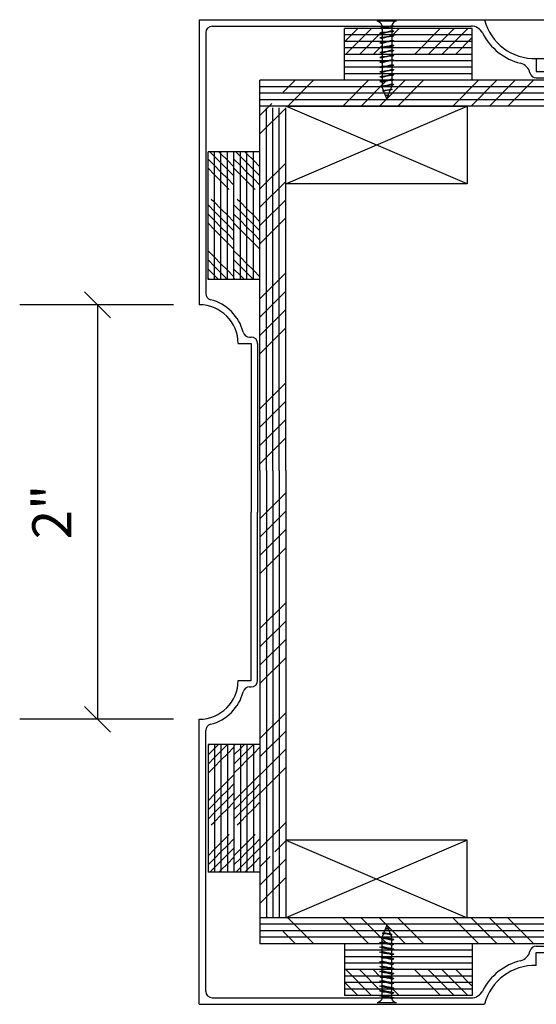
# Model space of a CAD drawing. Extents: x -220 to 698, y -147 to 229.
# Drawn here: x 51 to 61, y -79 to -60 of the extents above; entities that cross this region are included whole.
import ezdxf

# ---------------------------------------------------------------- set-up
doc = ezdxf.new("R2010")
doc.units = 0
doc.header["$MEASUREMENT"] = 0
doc.header["$PDMODE"] = 35
doc.header["$PDSIZE"] = -15
doc.layers.get('DEFPOINTS').update_dxf_attribs({"linetype": 'CONTINUOUS'})
for name, color, linetype in [('CONNECTIONS', 1, 'CONTINUOUS'), ('DIMS', 8, 'CONTINUOUS'), ('FIBERGLASS', 7, 'CONTINUOUS'), ('FRAMING', 4, 'CONTINUOUS')]:
    doc.layers.add(name, color=color, linetype=linetype)
doc.styles.get("Standard").update_dxf_attribs({"font": 'stylu.ttf'})
doc.dimstyles.new('NOTES', dxfattribs={"dimscale": 8, "dimtxt": 0.09375, "dimasz": 0.0625, "dimexe": 0.1875, "dimexo": 0.0625, "dimgap": 0.0625, "dimtad": 3, "dimdec": 4, "dimlfac": 0.5, "dimzin": 3, "dimdsep": 46, "dimlunit": 4, "dimtxsty": 'Standard', "dimblk1": 'OBLIQUE', "dimblk2": 'OBLIQUE', "dimsah": 1, "dimcen": 0.0625, "dimclrd": 8, "dimclre": 8, "dimclrt": 8, "dimaunit": 1, "dimadec": 0, "dimazin": 0, "dimtfac": 1, "dimtdec": 4, "dimtmove": 2, "dimatfit": 3, "dimldrblk": 'OBLIQUE', "dimfxl": 1, "dimfrac": 2, "dimtolj": 1, "dimtzin": 0, "dimarcsym": 0})

# ---------------------------------------------------------------- blocks, each defined once
blk = doc.blocks.new('1-1-4SCREW')
at = {"layer": 'CONNECTIONS', "linetype": 'Continuous', "ltscale": 2}
for p, q in [((0, 0.188), (0, -0.188)), ((0.1, 0.136), (0.139, -0.136)), ((0.194, 0.136), (0.233, -0.136)), ((0.288, 0.136), (0.326, -0.136)), ((0.382, 0.136), (0.42, -0.136)), ((0.475, 0.136), (0.514, -0.136)), ((0.569, 0.136), (0.608, -0.136)), ((0.663, 0.136), (0.701, -0.136)), ((0.757, 0.136), (0.795, -0.136)), ((0.85, 0.136), (0.889, -0.136)), ((0.944, 0.136), (0.983, -0.136)), ((1.038, 0.136), (1.076, -0.136)), ((1.132, 0.136), (1.17, -0.136)), ((1.225, 0.136), (1.264, -0.136)), ((1.314, 0.074), (1.266, 0.094)), ((1.324, 0.103), (1.35, -0.083)), ((1.424, 0.03), (1.336, 0.066)), ((1.427, 0.038), (1.436, -0.028)), ((1.5, 0), (1.43, 0.028)), ((1.5, 0), (1.437, -0.025)), ((0.094, -0.094), (0.123, -0.094)), ((0.15, -0.094), (0.217, -0.094)), ((0.244, -0.094), (0.311, -0.094)), ((0.338, -0.094), (0.405, -0.094)), ((0.432, -0.094), (0.498, -0.094)), ((0.525, -0.094), (0.592, -0.094)), ((0.619, -0.094), (0.686, -0.094)), ((0.713, -0.094), (0.78, -0.094)), ((0.807, -0.094), (0.873, -0.094)), ((0.9, -0.094), (0.967, -0.094)), ((0.994, -0.094), (1.061, -0.094)), ((1.088, -0.094), (1.155, -0.094)), ((1.182, -0.094), (1.248, -0.094)), ((1.342, -0.063), (1.274, -0.09)), ((1.434, -0.026), (1.357, -0.057))]:
    blk.add_line(p, q, dxfattribs=at)
at = {"layer": 'CONNECTIONS', "ltscale": 2}
for p, q in [((0.087, 0.094), (0.1, 0.136)), ((0.114, 0.094), (0.1, 0.136)), ((0.114, 0.094), (0.181, 0.094)), ((0.181, 0.094), (0.194, 0.136)), ((0.207, 0.094), (0.194, 0.136)), ((0.207, 0.094), (0.274, 0.094)), ((0.274, 0.094), (0.288, 0.136)), ((0.301, 0.094), (0.288, 0.136)), ((0.301, 0.094), (0.368, 0.094)), ((0.368, 0.094), (0.382, 0.136)), ((0.395, 0.094), (0.382, 0.136)), ((0.395, 0.094), (0.462, 0.094)), ((0.462, 0.094), (0.475, 0.136)), ((0.489, 0.094), (0.475, 0.136)), ((0.489, 0.094), (0.556, 0.094)), ((0.556, 0.094), (0.569, 0.136)), ((0.582, 0.094), (0.569, 0.136)), ((0.582, 0.094), (0.649, 0.094)), ((0.649, 0.094), (0.663, 0.136)), ((0.676, 0.094), (0.663, 0.136)), ((0.676, 0.094), (0.743, 0.094)), ((0.743, 0.094), (0.757, 0.136)), ((0.77, 0.094), (0.757, 0.136)), ((0.77, 0.094), (0.837, 0.094)), ((0.837, 0.094), (0.85, 0.136)), ((0.864, 0.094), (0.85, 0.136)), ((0.864, 0.094), (0.931, 0.094)), ((0.931, 0.094), (0.944, 0.136)), ((0.957, 0.094), (0.944, 0.136)), ((0.957, 0.094), (1.024, 0.094)), ((1.024, 0.094), (1.038, 0.136)), ((1.051, 0.094), (1.038, 0.136)), ((1.051, 0.094), (1.118, 0.094)), ((1.118, 0.094), (1.132, 0.136)), ((1.145, 0.094), (1.132, 0.136)), ((1.145, 0.094), (1.266, 0.094)), ((1.212, 0.094), (1.225, 0.136)), ((1.239, 0.094), (1.225, 0.136)), ((1.314, 0.074), (1.324, 0.103)), ((1.324, 0.103), (1.336, 0.066)), ((1.427, 0.038), (1.424, 0.03)), ((1.427, 0.038), (1.43, 0.028)), ((0.123, -0.094), (0.139, -0.136)), ((0.139, -0.136), (0.15, -0.094)), ((0.217, -0.094), (0.233, -0.136)), ((0.233, -0.136), (0.244, -0.094)), ((0.311, -0.094), (0.326, -0.136)), ((0.326, -0.136), (0.338, -0.094)), ((0.405, -0.094), (0.42, -0.136)), ((0.42, -0.136), (0.432, -0.094)), ((0.498, -0.094), (0.514, -0.136)), ((0.514, -0.136), (0.525, -0.094)), ((0.592, -0.094), (0.608, -0.136)), ((0.608, -0.136), (0.619, -0.094)), ((0.686, -0.094), (0.701, -0.136)), ((0.701, -0.136), (0.713, -0.094)), ((0.78, -0.094), (0.795, -0.136)), ((0.795, -0.136), (0.807, -0.094)), ((0.873, -0.094), (0.889, -0.136)), ((0.889, -0.136), (0.9, -0.094)), ((0.967, -0.094), (0.983, -0.136)), ((0.983, -0.136), (0.994, -0.094)), ((1.061, -0.094), (1.076, -0.136)), ((1.076, -0.136), (1.088, -0.094)), ((1.155, -0.094), (1.17, -0.136)), ((1.17, -0.136), (1.182, -0.094)), ((1.248, -0.094), (1.264, -0.136)), ((1.264, -0.136), (1.275, -0.094)), ((1.342, -0.063), (1.35, -0.083)), ((1.35, -0.083), (1.357, -0.057)), ((1.434, -0.026), (1.436, -0.028)), ((1.436, -0.028), (1.437, -0.025))]:
    blk.add_line(p, q, dxfattribs=at)
at = {"layer": 'CONNECTIONS', "linetype": 'Continuous', "ltscale": 2}
for centre, start, end in [((0.124, 0.218), 193.8585, 253.1899), ((0.124, -0.218), 103.8585, 166.1415)]:
    blk.add_arc(centre, 0.128, start, end, dxfattribs=at)
at = {"layer": 'CONNECTIONS', "ltscale": 2}
for centre, radius, start, end in [((-0.482, -0.114), 0.606, 1.9423, 20.0915), ((0.943, 0.159), 0.832, 184.4909, 197.6834), ((-0.388, -0.114), 0.606, 1.9423, 20.0915), ((1.037, 0.159), 0.832, 184.4909, 197.6834), ((-0.294, -0.114), 0.606, 1.9423, 20.0915), ((1.13, 0.159), 0.832, 184.4909, 197.6834), ((-0.201, -0.114), 0.606, 1.9423, 20.0915), ((1.224, 0.159), 0.832, 184.4909, 197.6834), ((-0.107, -0.114), 0.606, 1.9423, 20.0915), ((1.318, 0.159), 0.832, 184.4909, 197.6834), ((-0.013, -0.114), 0.606, 1.9423, 20.0915), ((1.412, 0.159), 0.832, 184.4909, 197.6834), ((0.081, -0.114), 0.606, 1.9423, 20.0915), ((1.505, 0.159), 0.832, 184.4909, 197.6834), ((0.174, -0.114), 0.606, 1.9423, 20.0915), ((1.599, 0.159), 0.832, 184.4909, 197.6834), ((0.268, -0.114), 0.606, 1.9423, 20.0915), ((1.693, 0.159), 0.832, 184.4909, 197.6834), ((0.362, -0.114), 0.606, 1.9423, 20.0915), ((1.787, 0.159), 0.832, 184.4909, 197.6834), ((0.456, -0.114), 0.606, 1.9423, 20.0915), ((1.88, 0.159), 0.832, 184.4909, 197.6834), ((0.549, -0.114), 0.606, 1.9423, 20.0915), ((1.974, 0.159), 0.832, 184.4909, 197.6834), ((0.643, -0.114), 0.606, 1.9423, 20.0915), ((2.068, 0.159), 0.832, 184.4909, 197.6834), ((0.814, -0.1), 0.53, 3.9741, 19.174), ((1.761, 0.077), 0.426, 181.4925, 198.3558), ((1.034, -0.069), 0.402, 6.1285, 14.3388), ((2.491, 0.154), 1.069, 186.7361, 189.6196)]:
    blk.add_arc(centre, radius, start, end, dxfattribs=at)
blk = doc.blocks.new('_OBLIQUE')
at = {"layer": 'DIMS', "color": 6, "linetype": 'ByBlock', "ltscale": 8}
blk.add_line((-0.5, -0.5), (0.5, 0.5), dxfattribs=at)
blk = doc.blocks.new('*D200')
at = {"layer": 'DEFPOINTS', "color": 0, "linetype": 'Continuous', "ltscale": 8}
for p in [(54.425, -65.048), (52.462, -73.048), (54.425, -73.048)]:
    blk.add_point(p, dxfattribs=at)
at = {"layer": 'FIBERGLASS', "color": 8, "linetype": 'Continuous', "lineweight": -2, "ltscale": 8}
for p, q in [((53.925, -65.048), (50.962, -65.048)), ((52.462, -65.048), (52.462, -73.048)), ((53.925, -73.048), (50.962, -73.048))]:
    blk.add_line(p, q, dxfattribs=at)
at = {"layer": 'FIBERGLASS', "color": 8, "linetype": 'Continuous', "lineweight": -2, "ltscale": 8, "xscale": 0.5, "yscale": 0.5, "zscale": 0.5}
for p, rotation in [((52.462, -65.048), 90), ((52.462, -73.048), 270)]:
    blk.add_blockref('_OBLIQUE', p, dxfattribs=dict(at, rotation=rotation))
at = {"layer": 'FIBERGLASS', "color": 8, "linetype": 'Continuous', "ltscale": 8, "insert": (51.58, -69.048), "char_height": 0.75, "attachment_point": 5, "rotation": 90}
blk.add_mtext('\\A1;2"', dxfattribs=at)

msp = doc.modelspace()

# ---------------------------------------------------------------- hatches: boundary and pattern name
at = {"layer": 'FRAMING', "linetype": 'Continuous', "ltscale": 8}
h = msp.add_hatch(dxfattribs=at)
h.set_pattern_fill('ANSI34', color=256, scale=1.5, style=0)
h.set_pattern_definition([(45, (45.2545, -32.1696), (-0.795495, 0.795495), []), (45, (45.5197, -32.1696), (-0.795495, 0.795495), []), (45, (45.7848, -32.1696), (-0.795495, 0.795495), []), (45, (46.05, -32.1696), (-0.795495, 0.795495), [])])
h.paths.add_polyline_path([(59.69102, -59.84166), (59.69102, -59.71666), (58.1372, -59.71666), (58.1372, -59.75415), (58.17923, -59.76758), (58.1372, -59.781), (58.1372, -59.84166)])
h.paths.add_polyline_path([(59.69102, -59.96666), (59.69102, -59.84166), (58.1372, -59.84166), (58.1372, -59.8479), (58.17923, -59.86133), (58.1372, -59.87475), (58.1372, -59.94165), (58.17923, -59.95508), (58.14297, -59.96666)])
h.paths.add_polyline_path([(58.14297, -59.96666), (58.1372, -59.9685), (58.1372, -60.0354), (58.17923, -60.04883), (58.1372, -60.06225), (58.1372, -60.09166), (59.69102, -60.09166), (59.69102, -59.96666)])
h.paths.add_polyline_path([(59.69102, -60.21666), (59.69102, -60.09166), (58.1372, -60.09166), (58.1372, -60.12915), (58.17923, -60.14258), (58.1372, -60.156), (58.1372, -60.21666)])
h.paths.add_polyline_path([(57.22289, -60.09166), (57.22289, -60.21666), (57.9497, -60.21666), (57.9497, -60.19275), (57.90768, -60.18114), (57.9497, -60.16565), (57.9497, -60.099), (57.92316, -60.09166)])
h.paths.add_polyline_path([(57.92316, -60.09166), (57.90768, -60.08739), (57.9497, -60.0719), (57.9497, -60.00525), (57.90768, -59.99364), (57.9497, -59.97815), (57.9497, -59.96666), (57.22289, -59.96666), (57.22289, -60.09166)])
h.paths.add_polyline_path([(57.9497, -59.96666), (57.9497, -59.9115), (57.90768, -59.89989), (57.9497, -59.8844), (57.9497, -59.84166), (57.22289, -59.84166), (57.22289, -59.96666)])
h.paths.add_polyline_path([(57.9497, -59.84166), (57.9497, -59.81775), (57.90768, -59.80614), (57.9497, -59.79065), (57.9497, -59.724), (57.92316, -59.71666), (57.22289, -59.71666), (57.22289, -59.84166)])
h = msp.add_hatch(dxfattribs=at)
h.set_pattern_fill('ANSI34', color=256, scale=2, style=0)
h.set_pattern_definition([(45, (25.0353, 4.2085), (-1.06066, 1.06066), []), (45, (25.3888, 4.2085), (-1.06066, 1.06066), []), (45, (25.7424, 4.2085), (-1.06066, 1.06066), []), (45, (26.096, 4.2085), (-1.06066, 1.06066), [])])
h.paths.add_polyline_path([(63.87593, -61.21666), (63.87593, -60.71666), (57.34405, -60.71666), (57.33829, -60.7185), (57.33829, -60.7854), (57.38031, -60.79883), (57.33829, -60.81225), (57.33829, -60.8392), (57.31881, -60.8879), (57.34788, -60.89718), (57.31031, -60.90914), (57.27492, -60.99762), (57.28693, -61.00161, 0.0033505), (57.27269, -61.00319), (57.24454, -61.07358), (57.21944, -61.01085), (57.21438, -61.00825, 0.00241422), (57.21825, -61.00785), (57.18736, -60.93065), (57.16184, -60.9236), (57.18151, -60.91601), (57.15519, -60.85021), (57.10876, -60.83739), (57.15079, -60.8219), (57.15079, -60.75525), (57.10876, -60.74364), (57.15079, -60.72815), (57.15079, -60.71666), (56.04475, -60.71666), (56.04475, -61.21666)])
h.paths.add_polyline_path([(63.87593, -60.71666), (63.87593, -61.21666), (71.7071, -61.21666), (71.7071, -60.71666), (70.60107, -60.71666), (70.60107, -60.72815), (70.64309, -60.74364), (70.60107, -60.75525), (70.60107, -60.8219), (70.64309, -60.83739), (70.59667, -60.85021), (70.57035, -60.91601), (70.59001, -60.9236), (70.56449, -60.93065), (70.53361, -61.00785), (70.53661, -61.01157, 0.00099597), (70.53241, -61.01085), (70.50732, -61.07358), (70.47917, -61.00319), (70.46919, -61.00019), (70.47694, -60.99762), (70.44154, -60.90914), (70.40398, -60.89718), (70.43305, -60.8879), (70.41357, -60.8392), (70.41357, -60.81225), (70.37155, -60.79883), (70.41357, -60.7854), (70.41357, -60.7185), (70.4078, -60.71666)])
h = msp.add_hatch(dxfattribs=at)
h.set_pattern_fill('ANSI34', color=256, scale=2, style=0)
h.set_pattern_definition([(225, (-9.3315, -30.1583), (-1.06066, 1.06066), []), (225, (-9.3315, -30.5118), (-1.06066, 1.06066), []), (225, (-9.3315, -30.8654), (-1.06066, 1.06066), []), (225, (-9.3315, -31.2189), (-1.06066, 1.06066), [])])
h.paths.add_polyline_path([(56.09367, -68.99892), (55.59367, -68.99892), (55.59367, -62.46704), (55.59551, -62.46128), (55.66241, -62.46128), (55.67584, -62.5033), (55.68926, -62.46128), (55.71621, -62.46128), (55.7649, -62.4418), (55.77419, -62.47087), (55.78615, -62.4333), (55.87463, -62.39791), (55.87862, -62.40992, -0.0033505), (55.8802, -62.39568), (55.95058, -62.36753), (55.88785, -62.34243), (55.88526, -62.33737, -0.00241422), (55.88486, -62.34124), (55.80766, -62.31036), (55.80061, -62.28484), (55.79302, -62.3045), (55.72722, -62.27818), (55.71439, -62.23176), (55.69891, -62.27378), (55.63225, -62.27378), (55.62064, -62.23176), (55.60516, -62.27378), (55.59367, -62.27378), (55.59367, -61.16774), (56.09367, -61.16774)])
h.paths.add_polyline_path([(55.59367, -68.99892), (56.09367, -68.99892), (56.09367, -76.8301), (55.59367, -76.8301), (55.59367, -75.72406), (55.60516, -75.72406), (55.62064, -75.76608), (55.63225, -75.72406), (55.69891, -75.72406), (55.71439, -75.76608), (55.72722, -75.71966), (55.79302, -75.69334), (55.80061, -75.713), (55.80766, -75.68748), (55.88486, -75.6566), (55.88857, -75.6596, -0.00099597), (55.88785, -75.6554), (55.95058, -75.63031), (55.8802, -75.60216), (55.8772, -75.59218), (55.87463, -75.59993), (55.78615, -75.56454), (55.77419, -75.52697), (55.7649, -75.55604), (55.71621, -75.53656), (55.68926, -75.53656), (55.67584, -75.49454), (55.66241, -75.53656), (55.59551, -75.53656), (55.59367, -75.5308)])
h = msp.add_hatch(dxfattribs=at)
h.set_pattern_fill('ANSI34', color=256, scale=2, style=0)
h.set_pattern_definition([(315, (25.0353, -142.3042), (-1.06066, -1.06066), []), (315, (25.3888, -142.3042), (-1.06066, -1.06066), []), (315, (25.7424, -142.3042), (-1.06066, -1.06066), []), (315, (26.096, -142.3042), (-1.06066, -1.06066), [])])
h.paths.add_polyline_path([(63.87593, -76.87902), (63.87593, -77.37902), (57.34405, -77.37902), (57.33829, -77.37717), (57.33829, -77.31028), (57.38031, -77.29685), (57.33829, -77.28342), (57.33829, -77.25647), (57.31881, -77.20778), (57.34788, -77.19849), (57.31031, -77.18654), (57.27492, -77.09806), (57.28693, -77.09407, -0.0033505), (57.27269, -77.09248), (57.24454, -77.0221), (57.21944, -77.08483), (57.21438, -77.08743, -0.00241422), (57.21825, -77.08783), (57.18736, -77.16503), (57.16184, -77.17208), (57.18151, -77.17966), (57.15519, -77.24546), (57.10876, -77.25829), (57.15079, -77.27377), (57.15079, -77.34043), (57.10876, -77.35204), (57.15079, -77.36752), (57.15079, -77.37902), (56.04475, -77.37902), (56.04475, -76.87902)])
h.paths.add_polyline_path([(63.87593, -77.37902), (63.87593, -76.87902), (71.7071, -76.87902), (71.7071, -77.37902), (70.60107, -77.37902), (70.60107, -77.36752), (70.64309, -77.35204), (70.60107, -77.34043), (70.60107, -77.27377), (70.64309, -77.25829), (70.59667, -77.24546), (70.57035, -77.17966), (70.59001, -77.17208), (70.56449, -77.16503), (70.53361, -77.08783), (70.53661, -77.08411, -0.00099597), (70.53241, -77.08483), (70.50732, -77.0221), (70.47917, -77.09248), (70.46919, -77.09548), (70.47694, -77.09806), (70.44154, -77.18654), (70.40398, -77.19849), (70.43305, -77.20778), (70.41357, -77.25647), (70.41357, -77.28342), (70.37155, -77.29685), (70.41357, -77.31028), (70.41357, -77.37717), (70.4078, -77.37902)])
h = msp.add_hatch(dxfattribs=at)
h.set_pattern_fill('ANSI34', color=256, scale=1.5, style=0)
h.set_pattern_definition([(315, (45.2545, -105.926), (-0.795495, -0.795495), []), (315, (45.5197, -105.926), (-0.795495, -0.795495), []), (315, (45.7848, -105.926), (-0.795495, -0.795495), []), (315, (46.05, -105.926), (-0.795495, -0.795495), [])])
h.paths.add_polyline_path([(59.69102, -78.25402), (59.69102, -78.37902), (58.1372, -78.37902), (58.1372, -78.34153), (58.17923, -78.3281), (58.1372, -78.31467), (58.1372, -78.25402)])
h.paths.add_polyline_path([(59.69102, -78.12902), (59.69102, -78.25402), (58.1372, -78.25402), (58.1372, -78.24778), (58.17923, -78.23435), (58.1372, -78.22092), (58.1372, -78.15403), (58.17923, -78.1406), (58.14297, -78.12902)])
h.paths.add_polyline_path([(58.14297, -78.12902), (58.1372, -78.12717), (58.1372, -78.06028), (58.17923, -78.04685), (58.1372, -78.03342), (58.1372, -78.00402), (59.69102, -78.00402), (59.69102, -78.12902)])
h.paths.add_polyline_path([(59.69102, -77.87902), (59.69102, -78.00402), (58.1372, -78.00402), (58.1372, -77.96653), (58.17923, -77.9531), (58.1372, -77.93967), (58.1372, -77.87902)])
h.paths.add_polyline_path([(57.22289, -78.00402), (57.22289, -77.87902), (57.9497, -77.87902), (57.9497, -77.90293), (57.90768, -77.91454), (57.9497, -77.93002), (57.9497, -77.99668), (57.92316, -78.00402)])
h.paths.add_polyline_path([(57.92316, -78.00402), (57.90768, -78.00829), (57.9497, -78.02377), (57.9497, -78.09043), (57.90768, -78.10204), (57.9497, -78.11752), (57.9497, -78.12902), (57.22289, -78.12902), (57.22289, -78.00402)])
h.paths.add_polyline_path([(57.9497, -78.12902), (57.9497, -78.18418), (57.90768, -78.19579), (57.9497, -78.21127), (57.9497, -78.25402), (57.22289, -78.25402), (57.22289, -78.12902)])
h.paths.add_polyline_path([(57.9497, -78.25402), (57.9497, -78.27793), (57.90768, -78.28954), (57.9497, -78.30502), (57.9497, -78.37168), (57.92316, -78.37902), (57.22289, -78.37902), (57.22289, -78.25402)])

# ---------------------------------------------------------------- linework, layer by layer
at = {"layer": 'FIBERGLASS', "linetype": 'Continuous', "ltscale": 8}
for p, q in [((54.42485, -59.54784), (59.92485, -59.54784)), ((54.42485, -59.54784), (54.42485, -65.04784)), ((54.54985, -59.79784), (54.54985, -64.82959)), ((54.67485, -59.67284), (59.66804, -59.67284)), ((60.92485, -60.29784), (60.92485, -60.54784)), ((60.92485, -60.54784), (63.92485, -60.54784)), ((60.92485, -60.67284), (63.92485, -60.67284)), ((55.39309, -65.67284), (55.42485, -65.67284)), ((55.17485, -65.79784), (55.42485, -65.79784)), ((55.42485, -65.79784), (55.42485, -69.04784)), ((55.54985, -65.79784), (55.54985, -69.04784)), ((55.42485, -72.29784), (55.42485, -69.04784)), ((55.54985, -72.29784), (55.54985, -69.04784)), ((55.17485, -72.29784), (55.42485, -72.29784)), ((55.39309, -72.42284), (55.42485, -72.42284)), ((54.42485, -78.54784), (54.42485, -73.04784)), ((54.54985, -78.29784), (54.54985, -73.26608)), ((60.92485, -77.42284), (63.92485, -77.42284)), ((60.92485, -77.54784), (63.92485, -77.54784)), ((60.92485, -77.79784), (60.92485, -77.54784)), ((54.67485, -78.42284), (59.66804, -78.42284)), ((54.42485, -78.54784), (59.92485, -78.54784))]:
    msp.add_line(p, q, dxfattribs=at)
at = {"layer": 'FIBERGLASS', "color": 1, "linetype": 'Continuous', "ltscale": 8}
for p, q in [((59.92485, -59.54784), (63.92485, -59.54784)), ((60.92485, -60.29784), (63.92485, -60.29784))]:
    msp.add_line(p, q, dxfattribs=at)
at = {"layer": 'FIBERGLASS', "linetype": 'Continuous', "ltscale": 8}
for centre, radius, start, end in [((60.89242, -59.29941), 0.99895, 194.399822, 271.860382), ((54.67485, -59.79784), 0.125, 90, 180), ((59.66804, -59.92284), 0.25, 26.984317, 90), ((60.89242, -59.29941), 1.12395, 206.984317, 255.977803), ((60.55951, -60.63242), 0.25, 13.035872, 75.977803), ((60.92485, -60.54784), 0.125, 193.035872, 270), ((54.67485, -64.82959), 0.125, 180, 255.522488), ((54.42485, -65.79784), 0.875, 14.477512, 75.522488), ((54.42485, -65.79784), 0.75, 0, 90), ((55.39309, -65.54784), 0.125, 194.477512, 270), ((55.42485, -65.79784), 0.125, 0, 90), ((54.42485, -72.29784), 0.75, 270, 0), ((55.42485, -72.29784), 0.125, 270, 0), ((54.42485, -72.29784), 0.875, 284.477512, 345.522488), ((55.39309, -72.54784), 0.125, 90, 165.522488), ((54.67485, -73.26608), 0.125, 104.477512, 180), ((60.55951, -77.46325), 0.25, 284.022197, 346.964128), ((60.92485, -77.54784), 0.125, 90, 166.964128), ((60.89242, -78.79627), 1.12395, 104.022197, 153.015683), ((60.89242, -78.79627), 0.99895, 88.139618, 165.600178), ((54.67485, -78.29784), 0.125, 180, 270), ((59.66804, -78.17284), 0.25, 270, 333.015683)]:
    msp.add_arc(centre, radius, start, end, dxfattribs=at)
at = {"layer": 'FRAMING', "linetype": 'Continuous', "ltscale": 8}
for p, q in [((57.22289, -60.21666), (57.22289, -59.71666)), ((59.69102, -59.71666), (57.22289, -59.71666)), ((59.69102, -60.21666), (59.69102, -59.71666)), ((59.69102, -60.21666), (57.22289, -60.21666)), ((57.22289, -60.71666), (57.22289, -60.21666)), ((59.69102, -60.71666), (59.69102, -60.21666)), ((63.12336, -60.71666), (55.59367, -60.71666)), ((55.59367, -61.21666), (55.59367, -60.71666)), ((63.12336, -61.21666), (55.59367, -61.21666)), ((55.59367, -68.24635), (55.59367, -61.21666)), ((56.09367, -61.21666), (59.59367, -61.21666)), ((56.09367, -62.71666), (59.59367, -61.21666)), ((59.59367, -62.71666), (56.09367, -61.21666)), ((56.09367, -68.24635), (56.09367, -61.24548)), ((59.59367, -61.21666), (59.59367, -62.71666)), ((54.59367, -64.56401), (54.59367, -62.09589)), ((55.09367, -62.09589), (54.59367, -62.09589)), ((54.6272, -62.09589), (54.71867, -62.18736)), ((54.80398, -62.09589), (54.84367, -62.13558)), ((55.09367, -64.56401), (55.09367, -62.09589)), ((55.59367, -62.09589), (55.09367, -62.09589)), ((55.59367, -62.09589), (55.09367, -62.09589)), ((55.1272, -62.09589), (55.21867, -62.18736)), ((55.30398, -62.09589), (55.34367, -62.13558)), ((55.59367, -64.56401), (55.59367, -62.09589)), ((54.59367, -62.23913), (54.71867, -62.36413)), ((54.71867, -62.18736), (54.84367, -62.31236)), ((54.84367, -62.13558), (54.96867, -62.26058)), ((54.84367, -62.31236), (54.96867, -62.43736)), ((54.96867, -62.26058), (55.09367, -62.38558)), ((55.09367, -62.23913), (55.21867, -62.36413)), ((55.21867, -62.18736), (55.34367, -62.31236)), ((55.34367, -62.13558), (55.46867, -62.26058)), ((55.34367, -62.31236), (55.46867, -62.43736)), ((55.46867, -62.26058), (55.59367, -62.38558)), ((54.59367, -62.41591), (54.71867, -62.54091)), ((54.71867, -62.36413), (54.84367, -62.48913)), ((54.84367, -62.48913), (54.96867, -62.61413)), ((54.96867, -62.43736), (55.09367, -62.56236)), ((55.09367, -62.41591), (55.21867, -62.54091)), ((55.21867, -62.36413), (55.34367, -62.48913)), ((55.34367, -62.48913), (55.46867, -62.61413)), ((55.46867, -62.43736), (55.59367, -62.56236)), ((54.71867, -62.54091), (54.84367, -62.66591)), ((54.84367, -62.66591), (54.96867, -62.79091)), ((54.96867, -62.61413), (55.09367, -62.73913)), ((55.21867, -62.54091), (55.34367, -62.66591)), ((55.34367, -62.66591), (55.46867, -62.79091)), ((55.46867, -62.61413), (55.59367, -62.73913)), ((54.96867, -62.79091), (55.00046, -62.8227)), ((55.46867, -62.79091), (55.50046, -62.8227)), ((59.59367, -62.71666), (56.09367, -62.71666)), ((54.65763, -63.0102), (54.6987, -63.05127)), ((54.69916, -63.05173), (54.71867, -63.07124)), ((54.71867, -63.07124), (54.84367, -63.19624)), ((55.15763, -63.0102), (55.1987, -63.05127)), ((55.19916, -63.05173), (55.21867, -63.07124)), ((55.21867, -63.07124), (55.34367, -63.19624)), ((54.59367, -63.12302), (54.71867, -63.24802)), ((54.71867, -63.24802), (54.84367, -63.37302)), ((54.84367, -63.19624), (54.96867, -63.32124)), ((55.09367, -63.12302), (55.21867, -63.24802)), ((55.21867, -63.24802), (55.34367, -63.37302)), ((55.34367, -63.19624), (55.46867, -63.32124)), ((54.59367, -63.29979), (54.71867, -63.42479)), ((54.71867, -63.42479), (54.84367, -63.54979)), ((54.84367, -63.37302), (54.96867, -63.49802)), ((54.96867, -63.32124), (55.09367, -63.44624)), ((55.09367, -63.29979), (55.21867, -63.42479)), ((55.21867, -63.42479), (55.34367, -63.54979)), ((55.34367, -63.37302), (55.46867, -63.49802)), ((55.46867, -63.32124), (55.59367, -63.44624)), ((54.59367, -63.47657), (54.71867, -63.60157)), ((54.71867, -63.60157), (54.84367, -63.72657)), ((54.84367, -63.54979), (54.96867, -63.67479)), ((54.96867, -63.49802), (55.09367, -63.62302)), ((55.09367, -63.47657), (55.21867, -63.60157)), ((55.21867, -63.60157), (55.34367, -63.72657)), ((55.34367, -63.54979), (55.46867, -63.67479)), ((55.46867, -63.49802), (55.59367, -63.62302)), ((54.84367, -63.72657), (54.96867, -63.85157)), ((54.96867, -63.67479), (55.09367, -63.79979)), ((55.34367, -63.72657), (55.46867, -63.85157)), ((55.46867, -63.67479), (55.59367, -63.79979)), ((54.59367, -64.0069), (54.71867, -64.1319)), ((54.96867, -63.85157), (55.09367, -63.97657)), ((55.09367, -64.0069), (55.21867, -64.1319)), ((55.46867, -63.85157), (55.59367, -63.97657)), ((54.59367, -64.18368), (54.71867, -64.30868)), ((54.71867, -64.1319), (54.84367, -64.2569)), ((55.09367, -64.18368), (55.21867, -64.30868)), ((55.21867, -64.1319), (55.34367, -64.2569)), ((54.59367, -64.36045), (54.71867, -64.48545)), ((54.71867, -64.30868), (54.84367, -64.43368)), ((54.84367, -64.2569), (54.96867, -64.3819)), ((54.96867, -64.3819), (55.09367, -64.5069)), ((55.09367, -64.36045), (55.21867, -64.48545)), ((55.21867, -64.30868), (55.34367, -64.43368)), ((55.34367, -64.2569), (55.46867, -64.3819)), ((55.46867, -64.3819), (55.59367, -64.5069)), ((54.59367, -64.53723), (54.62045, -64.56401)), ((55.09367, -64.56401), (54.59367, -64.56401)), ((54.71867, -64.48545), (54.79723, -64.56401)), ((54.84367, -64.43368), (54.96867, -64.55868)), ((55.09367, -64.53723), (55.12045, -64.56401)), ((55.59367, -64.56401), (55.09367, -64.56401)), ((55.59367, -64.56401), (55.09367, -64.56401)), ((55.21867, -64.48545), (55.29723, -64.56401)), ((55.34367, -64.43368), (55.46867, -64.55868)), ((55.59367, -68.24635), (55.59367, -76.87902)), ((56.09367, -68.24635), (56.09367, -76.87902)), ((54.59367, -73.53166), (54.59367, -75.99979)), ((55.09367, -73.53166), (54.59367, -73.53166)), ((54.59367, -73.55845), (54.62045, -73.53166)), ((54.59367, -73.73522), (54.71867, -73.61022)), ((54.71867, -73.61022), (54.79723, -73.53166)), ((54.71867, -73.787), (54.84367, -73.662)), ((54.84367, -73.662), (54.96867, -73.537)), ((54.84367, -73.83878), (54.96867, -73.71378)), ((54.96867, -73.71378), (55.09367, -73.58878)), ((55.09367, -73.53166), (55.09367, -75.99979)), ((55.59367, -73.53166), (55.09367, -73.53166)), ((55.59367, -73.53166), (55.09367, -73.53166)), ((55.09367, -73.55845), (55.12045, -73.53166)), ((55.09367, -73.73522), (55.21867, -73.61022)), ((55.21867, -73.61022), (55.29723, -73.53166)), ((55.21867, -73.787), (55.34367, -73.662)), ((55.34367, -73.662), (55.46867, -73.537)), ((55.34367, -73.83878), (55.46867, -73.71378)), ((55.46867, -73.71378), (55.59367, -73.58878)), ((55.59367, -73.53166), (55.59367, -75.99979)), ((54.59367, -73.912), (54.71867, -73.787)), ((54.71867, -73.96378), (54.84367, -73.83878)), ((55.09367, -73.912), (55.21867, -73.787)), ((55.21867, -73.96378), (55.34367, -73.83878)), ((54.59367, -74.08878), (54.71867, -73.96378)), ((55.09367, -74.08878), (55.21867, -73.96378)), ((54.84367, -74.36911), (54.96867, -74.24411)), ((54.96867, -74.24411), (55.09367, -74.11911)), ((55.34367, -74.36911), (55.46867, -74.24411)), ((55.46867, -74.24411), (55.59367, -74.11911)), ((54.71867, -74.49411), (54.84367, -74.36911)), ((54.84367, -74.54588), (54.96867, -74.42088)), ((54.96867, -74.42088), (55.09367, -74.29588)), ((54.96867, -74.59766), (55.09367, -74.47266)), ((55.21867, -74.49411), (55.34367, -74.36911)), ((55.34367, -74.54588), (55.46867, -74.42088)), ((55.46867, -74.42088), (55.59367, -74.29588)), ((55.46867, -74.59766), (55.59367, -74.47266)), ((54.59367, -74.61911), (54.71867, -74.49411)), ((54.71867, -74.67088), (54.84367, -74.54588)), ((54.84367, -74.72266), (54.96867, -74.59766)), ((54.96867, -74.77444), (55.09367, -74.64944)), ((55.09367, -74.61911), (55.21867, -74.49411)), ((55.21867, -74.67088), (55.34367, -74.54588)), ((55.34367, -74.72266), (55.46867, -74.59766)), ((55.46867, -74.77444), (55.59367, -74.64944)), ((54.59367, -74.79588), (54.71867, -74.67088)), ((54.59367, -74.97266), (54.71867, -74.84766)), ((54.71867, -74.84766), (54.84367, -74.72266)), ((54.84367, -74.89944), (54.96867, -74.77444)), ((55.09367, -74.79588), (55.21867, -74.67088)), ((55.09367, -74.97266), (55.21867, -74.84766)), ((55.21867, -74.84766), (55.34367, -74.72266)), ((55.34367, -74.89944), (55.46867, -74.77444)), ((54.65763, -75.08548), (54.6987, -75.04441)), ((54.69916, -75.04395), (54.71867, -75.02444)), ((54.71867, -75.02444), (54.84367, -74.89944)), ((55.15763, -75.08548), (55.1987, -75.04441)), ((55.19916, -75.04395), (55.21867, -75.02444)), ((55.21867, -75.02444), (55.34367, -74.89944)), ((54.71867, -75.55477), (54.84367, -75.42977)), ((54.84367, -75.42977), (54.96867, -75.30477)), ((54.96867, -75.30477), (55.00046, -75.27298)), ((54.96867, -75.48154), (55.09367, -75.35654)), ((55.21867, -75.55477), (55.34367, -75.42977)), ((55.34367, -75.42977), (55.46867, -75.30477)), ((55.46867, -75.30477), (55.50046, -75.27298)), ((55.46867, -75.48154), (55.59367, -75.35654)), ((59.59367, -75.37902), (56.09367, -75.37902)), ((56.09367, -75.37902), (59.59367, -76.87902)), ((59.59367, -75.37902), (56.09367, -76.87902)), ((59.59367, -76.87902), (59.59367, -75.37902)), ((54.59367, -75.67977), (54.71867, -75.55477)), ((54.71867, -75.73154), (54.84367, -75.60654)), ((54.84367, -75.60654), (54.96867, -75.48154)), ((54.96867, -75.65832), (55.09367, -75.53332)), ((55.09367, -75.67977), (55.21867, -75.55477)), ((55.21867, -75.73154), (55.34367, -75.60654)), ((55.34367, -75.60654), (55.46867, -75.48154)), ((55.46867, -75.65832), (55.59367, -75.53332)), ((54.59367, -75.85654), (54.71867, -75.73154)), ((54.71867, -75.90832), (54.84367, -75.78332)), ((54.84367, -75.78332), (54.96867, -75.65832)), ((54.96867, -75.8351), (55.09367, -75.7101)), ((55.09367, -75.85654), (55.21867, -75.73154)), ((55.21867, -75.90832), (55.34367, -75.78332)), ((55.34367, -75.78332), (55.46867, -75.65832)), ((55.46867, -75.8351), (55.59367, -75.7101)), ((55.09367, -75.99979), (54.59367, -75.99979)), ((54.6272, -75.99979), (54.71867, -75.90832)), ((54.80398, -75.99979), (54.84367, -75.9601)), ((54.84367, -75.9601), (54.96867, -75.8351)), ((55.59367, -75.99979), (55.09367, -75.99979)), ((55.59367, -75.99979), (55.09367, -75.99979)), ((55.1272, -75.99979), (55.21867, -75.90832)), ((55.30398, -75.99979), (55.34367, -75.9601)), ((55.34367, -75.9601), (55.46867, -75.8351)), ((63.12336, -76.87902), (55.59367, -76.87902)), ((55.59367, -76.87902), (55.59367, -77.37902)), ((63.12336, -77.37902), (55.59367, -77.37902)), ((57.22289, -77.37902), (57.22289, -77.87902)), ((59.69102, -77.37902), (59.69102, -77.87902)), ((57.22289, -77.87902), (57.22289, -78.37902)), ((59.69102, -77.87902), (57.22289, -77.87902)), ((59.69102, -77.87902), (59.69102, -78.37902)), ((59.69102, -78.37902), (57.22289, -78.37902))]:
    msp.add_line(p, q, dxfattribs=at)
at = {"layer": 'FRAMING', "color": 190, "linetype": 'Continuous', "ltscale": 8}
for p, q in [((59.69102, -59.84166), (57.22289, -59.84166)), ((59.69102, -59.96666), (57.22289, -59.96666)), ((59.69102, -60.09166), (57.22289, -60.09166)), ((59.69102, -60.34166), (57.22289, -60.34166)), ((59.69102, -60.46666), (57.22289, -60.46666)), ((59.69102, -60.59166), (57.22289, -60.59166)), ((63.12336, -60.84166), (55.59367, -60.84166)), ((63.12336, -60.96666), (55.59367, -60.96666)), ((63.12336, -61.09166), (55.59367, -61.09166)), ((55.71867, -68.24635), (55.71867, -61.24548)), ((55.84367, -68.24635), (55.84367, -61.24548)), ((55.96867, -68.24635), (55.96867, -61.24548)), ((54.71867, -64.56401), (54.71867, -62.09589)), ((54.84367, -64.56401), (54.84367, -62.09589)), ((54.96867, -64.56401), (54.96867, -62.09589)), ((55.21867, -64.56401), (55.21867, -62.09589)), ((55.34367, -64.56401), (55.34367, -62.09589)), ((55.46867, -64.56401), (55.46867, -62.09589)), ((55.71867, -68.24635), (55.71867, -76.87902)), ((55.84367, -68.24635), (55.84367, -76.87902)), ((55.96867, -68.24635), (55.96867, -76.87902)), ((54.71867, -73.53166), (54.71867, -75.99979)), ((54.84367, -73.53166), (54.84367, -75.99979)), ((54.96867, -73.53166), (54.96867, -75.99979)), ((55.21867, -73.53166), (55.21867, -75.99979)), ((55.34367, -73.53166), (55.34367, -75.99979)), ((55.46867, -73.53166), (55.46867, -75.99979)), ((63.12336, -77.00402), (55.59367, -77.00402)), ((63.12336, -77.12902), (55.59367, -77.12902)), ((63.12336, -77.25402), (55.59367, -77.25402)), ((59.69102, -77.50402), (57.22289, -77.50402)), ((59.69102, -77.62902), (57.22289, -77.62902)), ((59.69102, -77.75402), (57.22289, -77.75402)), ((59.69102, -78.00402), (57.22289, -78.00402)), ((59.69102, -78.12902), (57.22289, -78.12902)), ((59.69102, -78.25402), (57.22289, -78.25402))]:
    msp.add_line(p, q, dxfattribs=at)

# ---------------------------------------------------------------- block references
at = {"layer": 'FRAMING', "linetype": 'Continuous', "ltscale": 8, "rotation": 270}
msp.add_blockref('1-1-4SCREW', (58.04345, -59.57358), dxfattribs=at)
at = {"layer": 'FRAMING', "linetype": 'Continuous', "ltscale": 8, "xscale": -1, "rotation": 270}
msp.add_blockref('1-1-4SCREW', (58.04345, -78.5221), dxfattribs=at)

# ---------------------------------------------------------------- dimensions: what is measured, and where the dimension line sits
at = {"layer": 'FIBERGLASS', "linetype": 'Continuous', "ltscale": 8}
dim = msp.add_linear_dim(base=(52.46221, -73.04784), p1=(54.42485, -65.04784), p2=(54.42485, -73.04784), angle=90, dimstyle='NOTES', override={"dimlfac": 0.25}, dxfattribs=at)
dim.commit()
dim.dimension.update_dxf_attribs({"geometry": '*D200', "text_midpoint": (51.57979, -69.04784)})

doc.saveas('drawing.dxf')
